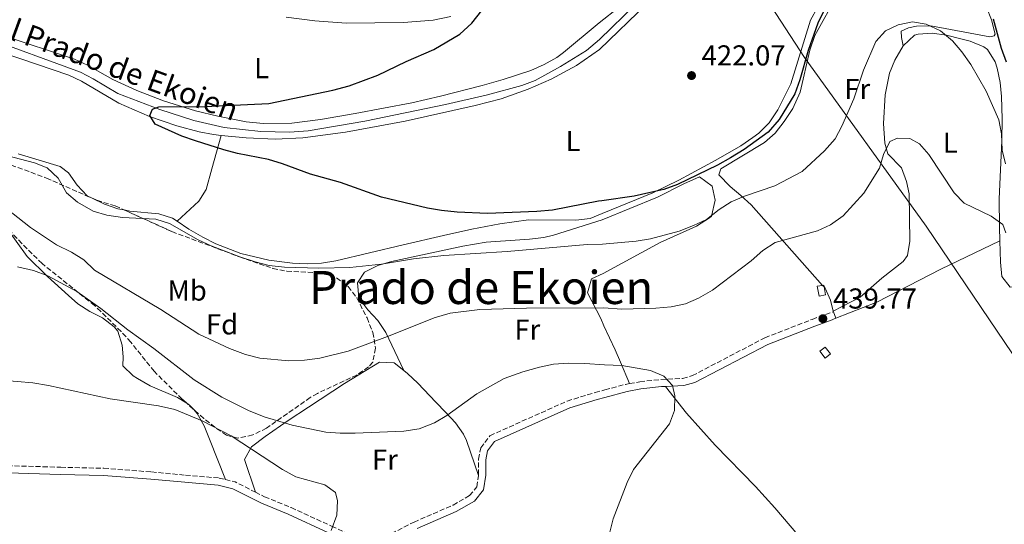
# Model space of a CAD drawing. Units: metres. Extents: x 580320 to 583778, y 4715017 to 4717370.
# Drawn here: x 581937 to 582279, y 4715389 to 4715564 of the extents above; entities that cross this region are included whole.
import ezdxf
from ezdxf.enums import TextEntityAlignment as Align

# ---------------------------------------------------------------- set-up
doc = ezdxf.new("R2010")
doc.units = ezdxf.units.M
doc.header["$MEASUREMENT"] = 0
doc.linetypes.add('DGN Style 3', pattern=[2.435890702152634, 1.739921930109024, -0.6959687720436097])
for name, color, linetype, lineweight in [('acequia lineal', 4, 'Continuous', 0), ('Acequia sin especificar', 4, 'Continuous', 0), ('Camino', 7, 'DGN Style 3', 0), ('Caseta-cabaña', 1, 'Continuous', 0), ('Cota de punto acotado terreno', 7, 'Continuous', 0), ('Curva de nivel directora', 30, 'Continuous', 30), ('Curva de nivel intermedia', 30, 'Continuous', 0), ('Etiqueta de uso rústico', 92, 'Continuous', 0), ('Etiqueta de zona arbolada', 92, 'Continuous', 0), ('Límite de municipio', 7, 'Continuous', 0), ('Línea de cambio de uso (parcela vista)', 92, 'Continuous', 0), ('Margen derecho', 7, 'Continuous', 0), ('Punto acotado terreno (símbolo)', 7, 'Continuous', 0), ('Texto de Área (paraje) menor', 7, 'Continuous', 0), ('Zona arbolada', 92, 'DGN Style 3', 0)]:
    doc.layers.add(name, color=color, linetype=linetype, lineweight=lineweight)
doc.styles.add('Style-Arial', font='arial.ttf')

# ---------------------------------------------------------------- blocks, each defined once
blk = doc.blocks.new('5PATER')
at = {"layer": 'Punto acotado terreno (símbolo)', "linetype": 'Continuous', "lineweight": 0}
h = blk.add_hatch(color=51, dxfattribs=at)
edge = h.paths.add_edge_path()
edge.add_ellipse((0, 0), major_axis=(-0.1095731443231308, -0.1110710700762829), ratio=0.9994222409660317, start_angle=0, end_angle=360)

msp = doc.modelspace()

# ---------------------------------------------------------------- linework, layer by layer
at = {"layer": 'Acequia sin especificar', "color": 4, "linetype": 'Continuous', "lineweight": 0}
msp.add_polyline3d([(581912.3099999996, 4715562.99, 427.179999999993), (581945.25, 4715550.91, 426.2400000000052), (581958.1600000003, 4715546.109999999, 426.2400000000052), (581962.5999999996, 4715543.869999999, 425.929999999993), (581971.1500000004, 4715538.699999999, 425.0800000000018), (581985.7100000001, 4715533.180000001, 425.1000000000058), (581997.5700000003, 4715529.390000001, 424.8099999999977), (582008.0899999999, 4715526.9, 424.5500000000029), (582020.8200000003, 4715525.600000001, 424.2700000000041), (582030.8099999996, 4715525.32, 423.7799999999989), (582037.2199999997, 4715525.83, 423.4799999999959), (582056.9299999997, 4715529.180000001, 423.0099999999948), (582084.8899999997, 4715534.949999999, 422.5800000000018), (582099.4900000002, 4715538.289999999, 422.4400000000023), (582111.4199999999, 4715541.529999999, 422.3000000000029), (582116.0899999999, 4715543.289999999, 422.2100000000065), (582124.8799999999, 4715548.119999999, 421.929999999993), (582133.8600000005, 4715553.720000001, 421.1900000000023), (582138.4000000004, 4715557.49, 420.8399999999965), (582150.9900000002, 4715569.779999999, 420.5299999999989)], dxfattribs=at)
at = {"layer": 'Camino', "color": 7, "linetype": 'DGN Style 3', "lineweight": 0, "elevation": 445.7200000000012, "flags": 128}
msp.add_lwpolyline([(582008.5300000003, 4715404.610000002), (582011.9600000012, 4715403.779999999), (582018.9299999983, 4715400.25)], dxfattribs=at)
at = {"layer": 'Camino', "color": 7, "linetype": 'DGN Style 3', "lineweight": 0}
for points in [[(582148.8099999981, 4715437.939999999, 440.7700000000041), (582152.4299999989, 4715438.619999999, 440.5700000000071), (582159.7499999992, 4715439.390000001, 440.1900000000024), (582167.2500000005, 4715439.770000001, 439.2799999999989), (582170.6400000012, 4715440.710000002, 439.2799999999989), (582195.8099999971, 4715453.87, 439.100000000006), (582212.2800000004, 4715460.28, 439.3500000000059), (582219.6099999995, 4715462.890000002, 439.7400000000052)], [(582096.3500000006, 4715406.01, 442.1699999999984), (582096.3999999975, 4715406.340000001, 442.1699999999984), (582096.4299999987, 4715411.730000001, 442.1699999999984), (582097.1499999984, 4715415.600000001, 442.1699999999984), (582100.3799999983, 4715419.859999999, 442.5599999999976), (582127.1900000015, 4715431.880000004, 442.529999999999), (582136.8599999987, 4715434.830000001, 442.2100000000063), (582140.2699999996, 4715435.750000002, 441.9900000000054), (582147.44, 4715437.680000001, 440.8399999999966), (582148.8099999981, 4715437.939999999, 440.7700000000041)], [(581922.3500000006, 4715408.240000002, 445.3200000000071), (581932.8899999994, 4715409.420000001, 445.3200000000071), (581951.3399999987, 4715408.9, 445.3200000000071), (581966.359999999, 4715408.540000003, 444.7499999999999), (581982.8199999989, 4715407.250000001, 444.570000000007), (581994.6200000007, 4715406.140000002, 444.9299999999931), (582006.370000001, 4715405.130000002, 445.7200000000012), (582008.5300000003, 4715404.610000002, 445.7200000000012)], [(582018.9299999983, 4715400.25, 445.7200000000012), (582022.1099999989, 4715398.640000001, 445.7200000000012), (582031.3400000002, 4715394.87, 445.350000000006), (582045.3999999973, 4715388.420000002, 444.9299999999931), (582055.5799999986, 4715383.730000002, 443.7400000000054), (582059.5399999992, 4715383.430000001, 443.3500000000058), (582063.9999999985, 4715384.760000001, 443.3600000000007), (582073.9999999986, 4715389.840000001, 442.5599999999976), (582087.5599999973, 4715395.750000001, 442.1699999999984), (582093.3199999996, 4715399.040000001, 442.1699999999984), (582095.8000000007, 4715402.050000002, 442.1699999999984), (582096.3500000006, 4715406.01, 442.1699999999984)]]:
    msp.add_polyline3d(points, dxfattribs=at)
at = {"layer": 'Caseta-cabaña', "color": 1, "linetype": 'Continuous', "lineweight": 0, "extrusion": (0.03059808207355965, 0.117496634996197, 0.9926017822561021), "elevation": 572304.2914358015, "flags": 128}
msp.add_lwpolyline([(624928.8709486616, -4675102.593635943), (624928.5208542589, -4675102.758359679), (624928.2581574506, -4675102.181826603)], dxfattribs=at)
at = {"layer": 'Caseta-cabaña', "color": 1, "linetype": 'Continuous', "lineweight": 0, "extrusion": (0.01578589779673312, 0.06767976870434686, 0.9975822043014185), "elevation": 328773.3036275781, "flags": 128}
msp.add_lwpolyline([(504100.5941235444, -4712984.427217142), (504102.0790649364, -4712982.556615884), (504104.4242410354, -4712984.427217141), (504102.9392996434, -4712986.297818398), (504100.5941235444, -4712984.427217142)], close=True, dxfattribs=at)
at = {"layer": 'Caseta-cabaña', "color": 1, "linetype": 'Continuous', "lineweight": 0, "extrusion": (0.01578589779673312, 0.06767976870434686, 0.9975822043014185), "elevation": 328773.3036275782, "flags": 128}
msp.add_lwpolyline([(504102.0790649364, -4712982.556615884), (504104.4242410354, -4712984.427217141), (504102.9392996434, -4712986.297818398), (504100.5941235444, -4712984.427217142), (504102.0790649364, -4712982.556615884)], dxfattribs=at)
at = {"layer": 'Caseta-cabaña', "color": 1, "linetype": 'Continuous', "lineweight": 0}
msp.add_polyline3d([(582216.8799999999, 4715468.75, 441.1300000000047), (582214.6399999997, 4715468.350000001, 441.2599999999948), (582214.0199999996, 4715471.75, 440.8699999999953), (582215.8799999999, 4715472.09, 440.7599999999948), (582216.2599999999, 4715472.16, 440.7400000000052), (582216.3700000001, 4715471.539999999, 440.8099999999977)], close=True, dxfattribs=at)
msp.add_polyline3d([(582216.3700000001, 4715471.539999999, 440.8099999999977), (582216.8799999999, 4715468.75, 441.1300000000047), (582214.6399999997, 4715468.350000001, 441.2599999999948), (582214.0199999996, 4715471.75, 440.8699999999953), (582215.8799999999, 4715472.09, 440.7599999999948)], dxfattribs=at)
at = {"layer": 'Curva de nivel directora', "color": 30, "linetype": 'Continuous', "lineweight": 30, "elevation": 425, "flags": 128}
for points in [[(582216.5699999997, 4715567.960000004), (582214.1699999992, 4715563.240000002), (582210.8200000008, 4715553.65), (582207.9599999997, 4715543.500000001), (582206.2099999996, 4715538.65), (582200.7699999993, 4715529.77), (582196.9499999993, 4715525.350000001), (582188.6700000003, 4715519.289999999), (582183.869999999, 4715516.350000001), (582179.4099999998, 4715513.810000001), (582165.44, 4715507.140000001), (582160.7500000005, 4715505.400000002), (582155.4899999988, 4715504.199999999), (582150.4199999995, 4715503.110000002), (582139.2599999993, 4715501.480000001), (582137.9999999986, 4715501.300000001), (582122.0300000005, 4715498.230000001), (582116.6900000006, 4715497.800000003), (582099.5499999991, 4715497.04), (582088.9499999997, 4715497.480000001), (582083.5799999987, 4715498.07), (582078.6399999988, 4715498.890000001), (582062.749999999, 4715502.730000001), (582048.5299999987, 4715507.840000001), (582038.0300000003, 4715510.690000001), (582028.3099999994, 4715514.340000001), (582023.5199999993, 4715515.789999999), (582012.7699999983, 4715517.920000001), (582007.9299999991, 4715519.170000001), (581998.0799999984, 4715522.330000001), (581993.3299999987, 4715523.940000001), (581984.0799999996, 4715528.130000002), (581982.2600000001, 4715531.090000001), (581983.219999999, 4715533.310000001), (581985.4499999997, 4715534.140000002), (582001.4299999991, 4715534.27), (582023.5599999996, 4715535.310000001), (582045.7999999997, 4715539.859999999), (582051.5199999994, 4715541.42), (582061.4900000006, 4715545.070000002), (582071.2499999994, 4715549.890000001), (582080.9000000008, 4715554.070000002), (582089.8799999997, 4715559.400000001), (582094.0199999993, 4715563.130000004), (582100.5999999995, 4715571.53)], [(582279.7400000005, 4715549.660000001), (582277.959999999, 4715554.33), (582275.2199999986, 4715564.560000001)]]:
    msp.add_lwpolyline(points, dxfattribs=at)
at = {"layer": 'Curva de nivel intermedia', "color": 30, "linetype": 'Continuous', "lineweight": 0, "flags": 128}
for points, elevation in [([(582234.3500000006, 4715556.869999999), (582237.7400000013, 4715560.550000001), (582242.1400000001, 4715562.560000001), (582247.0300000008, 4715563.630000001), (582251.880000001, 4715562.789999999), (582256.8000000007, 4715560.56), (582261.0200000008, 4715557.029999998), (582264.2500000006, 4715553.21), (582267.3700000008, 4715548.869999999), (582272.7000000018, 4715539.56), (582277.0800000007, 4715529.609999999), (582277.9700000001, 4715524.689999999), (582278.2300000016, 4715519.109999998), (582279.3899999994, 4715514.26)], 430), ([(581932.5499999997, 4715517.15), (581942.2700000005, 4715514.689999999), (581946.6000000001, 4715512.970000001), (581950.5000000005, 4715509.350000001), (581953.3800000015, 4715504.269999999), (581957.120000001, 4715500.960000001), (581962.5900000005, 4715497.92), (581967.3600000005, 4715496.460000001), (581972.7600000006, 4715495.690000001), (581984.3800000013, 4715495.09), (581989.1500000012, 4715493.59), (581999.0700000009, 4715487.890000001), (582003.6100000006, 4715485.789999999), (582013.5400000014, 4715482.029999998), (582018.820000001, 4715480.210000002), (582023.6800000003, 4715479.020000001), (582029.0800000004, 4715478.460000001), (582041.0099999997, 4715478.07), (582051.7200000006, 4715478.339999998), (582062.7300000011, 4715479.449999999), (582073.8700000013, 4715481.28), (582084.3400000008, 4715482.409999998), (582106.3600000018, 4715483.88), (582134.1000000006, 4715486.279999998), (582139.4900000016, 4715486.439999999), (582151.1200000013, 4715487.469999999), (582156.0600000012, 4715488.220000001), (582166.0200000011, 4715490.960000001), (582171.0700000003, 4715492.84), (582175.5899999999, 4715494.970000001), (582179.9300000007, 4715498.41), (582184.1600000019, 4715501.109999998), (582188.7300000004, 4715503.130000001), (582199.2500000015, 4715506.679999998), (582208.78, 4715511.59), (582216.4800000002, 4715518.789999999), (582220.2100000008, 4715523), (582222.6000000002, 4715527.390000001), (582226.7100000007, 4715536.939999999), (582230.1100000005, 4715546.869999999), (582234.3500000006, 4715556.869999999)], 430), ([(582096.8900000014, 4715463.66), (582113.0899999997, 4715464.21), (582139.8400000003, 4715464.239999999), (582146.1900000006, 4715463.820000002), (582157.9400000009, 4715464.109999999), (582163.3099999998, 4715464.61), (582168.2300000016, 4715465.689999999), (582172.8099999994, 4715467.67), (582177.6399999995, 4715470.449999998), (582191.0500000007, 4715480.569999999), (582195.1299999999, 4715484.230000001), (582199.3400000009, 4715486.92), (582214.110000001, 4715490.989999999), (582218.6300000005, 4715493.16), (582222.9800000002, 4715496.289999999), (582230.1300000005, 4715504.11), (582235.6500000014, 4715512.76), (582236.9700000002, 4715517.600000001), (582239.2600000012, 4715522.039999999), (582241.8400000007, 4715523.25), (582246.100000001, 4715523.130000002), (582249.5200000008, 4715521.27), (582252.7999999997, 4715517.499999999), (582261.5000000013, 4715504.269999999), (582264.9700000003, 4715500.67), (582274.4500000019, 4715496.130000001), (582278.490000001, 4715493.180000001), (582279.49, 4715490.34)], 435.0000000000001), ([(581928.0700000004, 4715502.109999999), (581940.8300000011, 4715492.199999999), (581949.9000000014, 4715486.119999999), (581955.1200000006, 4715483.58), (581959.400000001, 4715480.989999999), (581963.0900000012, 4715477.38), (581986.050000001, 4715463.67), (581999.2699999998, 4715455.17), (582009.9299999995, 4715450.15), (582015.4500000003, 4715448.060000001), (582020.5100000007, 4715446.769999999), (582030.5500000012, 4715445.91), (582035.9600000003, 4715446.099999998), (582041.3400000005, 4715446.78), (582051.1500000006, 4715449.21), (582065.7300000007, 4715454.619999998), (582080.9800000014, 4715460.810000001), (582086.5500000014, 4715462.41), (582096.8900000014, 4715463.66)], 435.0000000000001), ([(581936.3099999992, 4715478.52), (581941.9400000019, 4715477.220000001), (581946.9100000008, 4715475.390000001), (581956.9300000012, 4715469.939999999), (581965.3200000019, 4715464.039999999), (581974.6400000004, 4715456.619999999), (581983.7100000008, 4715450.119999999), (581997.6300000014, 4715439.25), (582007.2300000016, 4715433.269999999), (582016.4800000007, 4715428.55), (582022.0100000006, 4715426.42), (582031.6900000012, 4715423.489999999), (582043.360000001, 4715421.130000001), (582048.3400000011, 4715420.680000001), (582053.54, 4715420.730000001), (582070.4500000014, 4715421.41), (582075.750000001, 4715422.230000001), (582081.1500000012, 4715424.320000002), (582085.4299999994, 4715426.92), (582095.8099999996, 4715434.399999999), (582105.3600000005, 4715439.720000002), (582111.7300000007, 4715442.039999999), (582117.5600000002, 4715443.710000001), (582122.4599999996, 4715444.699999999), (582127.7400000015, 4715445.029999999), (582133.3600000006, 4715444.9), (582140.1399999999, 4715444.449999998), (582146.1100000001, 4715444.220000001), (582156.1100000002, 4715442.5), (582160.7700000006, 4715440.499999999)], 440), ([(581930.7700000005, 4715439.100000001), (581941.6600000003, 4715438.199999999), (581947.0600000005, 4715437.329999999), (581968.5200000005, 4715432.66), (581985.3300000012, 4715430.249999999), (581990.9300000004, 4715428.95), (582000.4500000001, 4715424.96), (582010.5700000009, 4715419.75), (582028.2900000014, 4715408.100000001), (582033.0200000011, 4715405.560000001), (582043.0800000017, 4715402.749999999), (582046.7699999998, 4715400.08), (582047.4900000016, 4715397.219999999), (582047.1900000023, 4715392.230000001), (582045.2200000007, 4715386.970000001)], 445), ([(582160.7700000006, 4715440.499999999), (582163.7099999998, 4715437.260000001), (582164.5200000012, 4715433.720000001), (582164.4299999997, 4715428.65), (582162.6700000005, 4715424.01), (582150.2200000006, 4715408.050000001), (582147.9699999997, 4715403.569999999), (582143.1999999998, 4715390.930000001), (582141.0899999999, 4715382.609999998)], 440)]:
    msp.add_lwpolyline(points, dxfattribs=dict(at, elevation=elevation))
at = {"layer": 'Límite de municipio', "color": 7, "linetype": 'Continuous', "lineweight": 0}
msp.add_polyline3d([(582361.7800000012, 4715378.65, 434.99), (582354.7699999996, 4715392.930000001, 433.8), (582373.9800000004, 4715441.130000001, 436.25), (582285.6600000003, 4715446.290000001, 436.19), (582281.8399999999, 4715448.279999999, 436.42), (582251.7699999996, 4715492.619999999, 436.44), (582209.5300000012, 4715551.26, 424.81), (582176.6799999997, 4715601.83, 420.48), (582167.3900000006, 4715614.560000001, 421.4), (582156.6900000013, 4715627.65, 421.84), (582152.5199999996, 4715634.850000001, 422.2), (582150.8399999999, 4715637.75, 423.57), (582141.8000000007, 4715648.82, 426.86), (582128.8099999987, 4715665.83, 428.63), (582118.629999999, 4715681.720000001, 432.12), (582104.2399999984, 4715701.76, 436.76), (582093.6799999997, 4715714.600000001, 440.19), (582081.3299999982, 4715731.100000001, 440.58), (582071.9100000003, 4715741.42, 438.24), (582041.3599999994, 4715773.730000001, 432.88), (581933.2800000012, 4715892.199999999, 434.86)], dxfattribs=at)
at = {"layer": 'Línea de cambio de uso (parcela vista)', "color": 92, "linetype": 'Continuous', "lineweight": 0, "flags": 128}
for points, elevation in [([(581973.3179000001, 4715498.305600001), (581971.2100000001, 4715498.720000001), (581966.4800000004, 4715500.34), (581961.9961000001, 4715502.4805)], 428.1000000000058), ([(581991.7100000001, 4715494.390000001), (581990.1100000005, 4715495.460000001), (581985.4000000004, 4715496.970000001), (581975.3300000001, 4715497.91), (581973.3179000001, 4715498.305600001)], 428.1000000000059)]:
    msp.add_lwpolyline(points, dxfattribs=dict(at, elevation=elevation))
at = {"layer": 'Línea de cambio de uso (parcela vista)', "color": 92, "linetype": 'Continuous', "lineweight": 0, "extrusion": (-0.1327347970450158, 0.1489880376481839, 0.979889809259777), "elevation": 625698.1025101958, "flags": 128}
msp.add_lwpolyline([(-3571477.741983093, -3070455.432229896), (-3571477.741983093, -3070456.183961231)], dxfattribs=at)
at = {"layer": 'Línea de cambio de uso (parcela vista)', "color": 92, "linetype": 'Continuous', "lineweight": 0, "extrusion": (-0.01368821699676837, 0.03650191164327296, 0.9992398326537208), "elevation": 164593.1272368933, "flags": 128}
msp.add_lwpolyline([(-2200858.780417403, -4207576.483631626), (-2200858.780417403, -4207576.740146732)], dxfattribs=at)
at = {"layer": 'Línea de cambio de uso (parcela vista)', "color": 92, "linetype": 'Continuous', "lineweight": 0, "extrusion": (-0.005983545303985834, 0.01536683226129429, 0.9998640195805871), "elevation": 69417.53007469168, "flags": 128}
msp.add_lwpolyline([(582212.6957953383, 4714950.628449065), (582211.8155717256, 4714952.888715951)], dxfattribs=at)
at = {"layer": 'Línea de cambio de uso (parcela vista)', "color": 92, "linetype": 'Continuous', "lineweight": 0, "extrusion": (0.04672189028527639, 0.01879032544276549, 0.9987311893787666), "elevation": 116246.5638859664, "flags": 128}
msp.add_lwpolyline([(4157664.864271366, -2296704.233628262), (4157664.864271366, -2296706.219377491)], dxfattribs=at)
at = {"layer": 'Línea de cambio de uso (parcela vista)', "color": 92, "linetype": 'Continuous', "lineweight": 0, "extrusion": (-0.005592239337057795, 0.06369999960626645, 0.9979534242184646), "elevation": 297560.1128418944, "flags": 128}
msp.add_lwpolyline([(-992148.0391417157, -4636928.859823822), (-992148.9629361855, -4636928.159221749), (-992150.1469341875, -4636926.601633208)], dxfattribs=at)
at = {"layer": 'Línea de cambio de uso (parcela vista)', "color": 92, "linetype": 'Continuous', "lineweight": 0}
for points in [[(582007.0800000001, 4715524.189999999, 425.3300000000018), (582015.7599999999, 4715523.359999999, 425.2899999999936), (582025.7699999996, 4715522.91, 425.1399999999995), (582035.3600000005, 4715523.300000001, 424.9499999999971), (582050.2100000001, 4715525.310000001, 424.5599999999977), (582070.8899999997, 4715529.16, 424.0399999999936), (582095.2800000003, 4715534.560000001, 423.4700000000012), (582104.2699999996, 4715536.9, 423.2700000000041), (582113.6900000004, 4715540.199999999, 423.1199999999953), (582121.5700000003, 4715543.67, 422.9700000000012), (582130.4100000003, 4715548.480000001, 422.4100000000035), (582138.4500000002, 4715554.08, 421.5800000000018), (582154.9500000002, 4715570.050000001, 420.8000000000029), (582167.7300000004, 4715585.460000001, 420.8000000000029), (582203.6200000001, 4715619.869999999, 420.6399999999995), (582213.6900000004, 4715630.930000001, 420.4499999999971), (582220.6699999999, 4715638.130000001, 420.1499999999942), (582224.7300000004, 4715640.930000001, 419.6999999999971), (582232.6600000003, 4715644.359999999, 419.0299999999988), (582237.2000000002, 4715645.039999999, 418.7200000000012), (582242.1100000005, 4715644.600000001, 418.25), (582253.7999999998, 4715642.300000001, 417.0299999999988), (582278, 4715636.100000001, 415.8800000000047), (582294.2300000004, 4715631.800000001, 415.7200000000012)], [(582215.8799999999, 4715472.09, 438.2899999999936), (582191.0999999996, 4715500.01, 430.2400000000052), (582187.5300000003, 4715503.32, 428.9900000000052), (582183.7199999997, 4715506.449999999, 428.0800000000018), (582179.8200000003, 4715510.539999999, 428.0299999999989), (582180.5099999999, 4715512.600000001, 428.0299999999989), (582195.6900000004, 4715521.75, 428.5500000000029), (582199.4299999997, 4715525.02, 428.3899999999995), (582202.5499999998, 4715529, 428.0599999999977), (582205.5300000003, 4715533.59, 427.679999999993), (582208.0499999998, 4715539.180000001, 427.25), (582211.4400000004, 4715553.75, 426.1199999999953), (582213.2199999997, 4715558.91, 425.9499999999971), (582221.1399999997, 4715573.359999999, 424.8600000000006)], [(582145.3600000005, 4715568.890000001, 421.6499999999942), (582138.3099999996, 4715563.26, 422.6699999999983), (582125.8499999996, 4715552.980000001, 422.6699999999983), (582123.5599999996, 4715551.27, 422.6699999999983), (582119.2400000002, 4715548.77, 422.6699999999983), (582114.6200000001, 4715546.76, 422.6699999999983), (582104.9900000002, 4715543.630000001, 422.6699999999983), (582097.6500000004, 4715541.539999999, 422.8399999999965), (582083.1500000004, 4715537.789999999, 423.7299999999959), (582073.2100000001, 4715535.550000001, 424.2599999999948), (582053.5999999996, 4715531.75, 424.8300000000018), (582041.5899999999, 4715529.730000001, 425.070000000007), (582031.6100000005, 4715528.49, 425.0299999999989), (582021.6399999997, 4715528.289999999, 425.0399999999936), (582015.7199999997, 4715528.930000001, 425.3000000000029), (582005.8899999997, 4715530.9, 425.8300000000018), (581998.0999999996, 4715532.76, 425.7899999999936), (581987.04, 4715536.199999999, 426.0500000000029), (581977.7400000002, 4715539.82, 426.4199999999983), (581969.3799999999, 4715543.66, 426.7899999999936), (581960.6900000004, 4715548.640000001, 427.2100000000065), (581956.1600000003, 4715550.710000001, 427.3999999999942), (581930.9699999997, 4715559.039999999, 428.1900000000023)], [(581991.7100000001, 4715494.390000001, 428.1000000000058), (581995.7699999996, 4715491.65, 428.1000000000058), (582000.7100000001, 4715488.83, 428.1000000000058), (582005.2100000001, 4715486.550000001, 428.1000000000058), (582013.8799999999, 4715483.210000001, 428.1000000000058), (582023.5800000001, 4715480.850000001, 428.1000000000058), (582031.8200000003, 4715479.800000001, 428.0599999999977), (582036.8499999996, 4715479.600000001, 427.8800000000047), (582041.8700000001, 4715479.850000001, 427.6100000000006), (582046.8099999996, 4715480.66, 427.3099999999977), (582070.1799999997, 4715486.210000001, 425.7299999999959), (582084.25, 4715489.430000001, 425.0899999999965), (582094.0199999996, 4715491.600000001, 424.9600000000065), (582103.8399999999, 4715493.460000001, 425.4600000000065), (582113.75, 4715494.82, 425.7299999999959), (582130.2199999997, 4715494.730000001, 424.9400000000023), (582135.2000000002, 4715495.34, 424.9499999999971), (582139.3300000001, 4715497.01, 424.7899999999936), (582156.9500000002, 4715504.25, 424.9700000000012), (582165.9000000004, 4715508.680000001, 425.0599999999977), (582178.8200000003, 4715515.619999999, 425.0500000000029), (582187.4600000001, 4715520.59, 424.8500000000058), (582191.5999999996, 4715523.41, 424.7299999999959), (582193.7400000002, 4715525.01, 424.6600000000035), (582197.29, 4715528.550000001, 424.5399999999936), (582200.3200000003, 4715533.109999999, 424.3999999999942), (582204.79, 4715542.08, 424.2299999999959), (582211.7100000001, 4715564.220000001, 422.9700000000012), (582214.04, 4715568.59, 422.6000000000058)], [(582272.75, 4715568.74, 425.3699999999953), (582274.4900000002, 4715564.289999999, 425.6900000000023), (582275.7999999998, 4715559.32, 426.0299999999989), (582275.4400000004, 4715558.730000001, 426.0800000000018), (582273.9299999997, 4715558.430000001, 426.6000000000058), (582253.4800000004, 4715562.310000001, 429.070000000007), (582248.5199999996, 4715562.140000001, 429.179999999993), (582245.6399999997, 4715561.529999999, 429.1999999999971), (582243.1299999999, 4715560.430000001, 429.4600000000065), (582243.2100000001, 4715558.15, 431.0200000000041), (582243.79, 4715555.33, 431.5399999999936)], [(582029.6399999997, 4715565.26, 428.4400000000023), (582039.5499999998, 4715563.939999999, 427.6699999999983), (582050.4000000004, 4715563.17, 427.2100000000065), (582070.4000000004, 4715563.359999999, 426.6199999999953), (582080.6100000005, 4715564.189999999, 426.0800000000018), (582086.7999999998, 4715565.529999999, 425.7899999999936)], [(582277.4400000004, 4715487.57, 436.179999999993), (582277.29, 4715492.26, 435.8500000000058), (582277.1600000003, 4715502.199999999, 434.6000000000058), (582278.0800000001, 4715522.34, 431.4100000000035), (582278.2100000001, 4715529.949999999, 430.3899999999995), (582278, 4715537.680000001, 429.6100000000006), (582277.54, 4715542.619999999, 429.2899999999936), (582276.4900000002, 4715547.52, 429.1199999999953), (582275.8099999996, 4715549.800000001, 429.0899999999965), (582273.1299999999, 4715553.99, 429.0800000000018), (582271.8300000001, 4715554.99, 429.0899999999965), (582267.1600000003, 4715556.970000001, 429.1399999999995), (582263.8600000005, 4715557.77, 429.2200000000012), (582258.9400000004, 4715558.960000001, 429.7100000000065), (582253.9400000004, 4715559.720000001, 430.5800000000018), (582249.0099999999, 4715559.350000001, 431.320000000007), (582247.8200000003, 4715559, 431.4199999999983), (582243.79, 4715555.33, 431.5399999999936)], [(581925.7699999996, 4715554.779999999, 426.9199999999983), (581954.0999999996, 4715545.17, 426.9199999999983), (581958.5999999996, 4715543.060000001, 426.7200000000012), (581971.4900000002, 4715535.369999999, 425.7799999999989), (581982.2000000002, 4715530.77, 425.5399999999936), (581991.6299999999, 4715527.470000001, 425.3999999999942), (581999.4199999999, 4715525.380000001, 425.3399999999965), (582004.3499999996, 4715524.449999999, 425.3399999999965), (582007.0800000001, 4715524.189999999, 425.3300000000018)], [(582243.79, 4715555.33, 431.5399999999936), (582240.9100000003, 4715550.34, 432.0599999999977), (582239.1299999999, 4715545.77, 432.6100000000006), (582237.5899999999, 4715538.230000001, 433.2100000000065), (582236.9800000004, 4715528.279999999, 433.8800000000047), (582237.4800000004, 4715521.460000001, 434.5500000000029), (582238.5499999998, 4715517.800000001, 434.929999999993), (582243.29, 4715512.890000001, 435.0599999999977), (582245.0499999998, 4715508.199999999, 435.6199999999953), (582245.8799999999, 4715503.83, 436.1000000000058), (582246.0999999996, 4715487.449999999, 437.1699999999983), (582245.3099999996, 4715482.470000001, 437.5899999999965), (582243.8899999997, 4715480.4, 437.7899999999936), (582236.4699999997, 4715474.560000001, 438.4400000000023), (582228.8700000001, 4715468, 438.8000000000029), (582219.5199999996, 4715463.130000001, 439.5899999999965)], [(581991.7100000001, 4715494.390000001, 428.1000000000058), (581999.3099999996, 4715501.289999999, 426.5200000000041), (582001.8899999997, 4715505.4, 425.6399999999995), (582003.79, 4715512.619999999, 424.9400000000023), (582007.0800000001, 4715524.189999999, 425.3300000000018)], [(581961.9961000001, 4715502.4805, 428.1000000000058), (581960.5099999999, 4715503.189999999, 428.1000000000058), (581957.0099999999, 4715506.850000001, 428.1000000000058), (581954.0899999999, 4715511.15, 428.1000000000058), (581951.0999999996, 4715513.33, 428.1000000000058), (581936.6100000005, 4715517.82, 428.8899999999995)], [(582070.4800000004, 4715442.49, 437.1000000000058), (582064.2400000002, 4715455.76, 433.9499999999971), (582061.4500000002, 4715459.869999999, 433.0200000000041), (582058.0099999999, 4715463.619999999, 432.2899999999936), (582054.8399999999, 4715467.800000001, 431.5800000000018), (582054.3899999997, 4715472.980000001, 431), (582056.7800000003, 4715476.619999999, 430.7899999999936), (582061.4100000003, 4715478.949999999, 430.7899999999936), (582066.1299999999, 4715480.42, 430.7899999999936), (582090.9000000004, 4715485.67, 430.7899999999936), (582099.0999999996, 4715487.119999999, 430.7899999999936), (582114.1200000001, 4715488.130000001, 430.7899999999936), (582119.0700000003, 4715488.730000001, 430.7899999999936), (582122.4500000002, 4715489.529999999, 430.7899999999936), (582139.3700000001, 4715494.880000001, 430.8899999999995), (582158.5999999996, 4715502.680000001, 430.2700000000041), (582167.6299999999, 4715507.359999999, 430.0899999999965), (582173.1500000004, 4715509.84, 430.0599999999977), (582177.4900000002, 4715506.57, 430.1699999999983), (582178.5300000003, 4715501.65, 430.4499999999971), (582177.25, 4715496.180000001, 430.7400000000052), (582176.5599999996, 4715495.49, 430.7899999999936), (582172.1299999999, 4715492.67, 431.1399999999995), (582159.4600000001, 4715486.949999999, 431.929999999993), (582139.6500000004, 4715476.15, 431.5800000000018), (582135.6200000001, 4715474.32, 431.5800000000018), (582134.25, 4715469.52, 432.320000000007), (582138.8099999996, 4715460.58, 434.3899999999995), (582139.9299999997, 4715458.07, 435.1100000000006), (582143.8499999996, 4715449.710000001, 439.25), (582145.7199999997, 4715445.430000001, 440.3099999999977), (582148.8099999996, 4715437.939999999, 440.7700000000041)], [(581932.0872, 4715492.8157, 435.9603999999963), (581939.7100000001, 4715482.140000001, 437.4400000000023), (581946.7000000002, 4715475.17, 439.3099999999977), (581954.0199999996, 4715468.529999999, 441.1199999999953), (581957.29, 4715465.65, 441.3800000000047), (581961.4100000003, 4715463.01, 441.3800000000047), (581965.8799999999, 4715460.76, 441.3800000000047), (581969.9199999999, 4715457.67, 441.3800000000047), (581971.1200000001, 4715456.119999999, 441.3800000000047), (581972.6699999999, 4715451.25, 441.3800000000047), (581972.9600000001, 4715447.27, 441.3800000000047), (581972.9500000002, 4715444.119999999, 442.1699999999983), (581976.54, 4715440.65, 442.1499999999942), (581977.9699999997, 4715439.680000001, 442.1699999999983), (581982.4100000003, 4715437.15, 442.2799999999989), (581991.9199999999, 4715433.100000001, 442.570000000007), (581995.0986000003, 4715431.105699999, 442.715200000006)], [(582220.4900000002, 4715460.630000001, 439.6399999999995), (582234.6399999997, 4715466.289999999, 438.8999999999942), (582256.8700000001, 4715477.720000001, 437.9400000000023), (582277.4400000004, 4715487.57, 436.179999999993)], [(582287.7199999997, 4715471.550000001, 436.7100000000065), (582281.0099999999, 4715471.51, 436.75), (582278.0899999999, 4715475.220000001, 436.75), (582277.6699999999, 4715480.199999999, 436.6900000000023), (582277.4400000004, 4715487.57, 436.179999999993)], [(582219.5199999996, 4715463.130000001, 439.5899999999965), (582218.6299999999, 4715466.91, 439.1999999999971), (582216.7100000001, 4715471.16, 438.5500000000029), (582216.3700000001, 4715471.539999999, 438.4400000000023)], [(582018.9299999997, 4715400.25, 445.7200000000012), (582015.2000000002, 4715411.619999999, 444.1399999999995), (582017.5499999998, 4715415.99, 443.4799999999959), (582022.3499999996, 4715419.600000001, 442.4900000000052), (582030.3600000005, 4715425.140000001, 440.1900000000023), (582037.3799999999, 4715429.800000001, 438.6199999999953), (582049.9100000003, 4715437.970000001, 437.4199999999983), (582062.0599999996, 4715445.439999999, 437.0399999999936), (582067.0999999996, 4715445.199999999, 437.0399999999936), (582070.4800000004, 4715442.49, 437.1000000000058)], [(582070.4800000004, 4715442.49, 437.1000000000058), (582071.7000000002, 4715441.51, 437.1300000000047), (582075.3300000001, 4715438.100000001, 437.3000000000029), (582081.54, 4715431.460000001, 437.8300000000018), (582085.0199999996, 4715427.890000001, 438.7700000000041), (582088.4400000004, 4715424.34, 440.2799999999989), (582091.2199999997, 4715420.4, 441.5200000000041), (582092.2000000002, 4715418.16, 441.7700000000041), (582096.3499999996, 4715406.01, 442.1699999999983)], [(582222.5, 4715367.5, 434.8399999999965), (582199.3200000003, 4715394.779999999, 436.1600000000035), (582192.5999999996, 4715402.189999999, 436.4199999999983), (582178.5800000001, 4715416.550000001, 436.9199999999983), (582168.5800000001, 4715427.630000001, 438.179999999993), (582161.2999999998, 4715436.960000001, 440.0299999999989)], [(581997.3953999998, 4715429.045100001, 442.8595999999961), (581998.7199999997, 4715427.59, 442.9600000000065), (582001.0999999996, 4715423.24, 443.6399999999995), (582003, 4715418.65, 444.429999999993), (582008.5300000003, 4715404.609999999, 444.5599999999977)]]:
    msp.add_polyline3d(points, dxfattribs=at)
at = {"layer": 'Margen derecho', "color": 7, "linetype": 'Continuous', "lineweight": 0}
for points in [[(582161.3000000004, 4715436.960000001, 440.029999999999), (582167.6499999983, 4715437.28, 439.2799999999989), (582171.5599999976, 4715438.369999999, 439.2799999999989), (582196.8399999997, 4715451.59, 439.100000000006), (582213.1499999977, 4715457.940000001, 439.3500000000059), (582218.6499999984, 4715459.890000002, 439.7400000000052)], [(582075.0699999994, 4715387.580000001, 442.5599999999976), (582088.6900000006, 4715393.510000001, 442.1699999999984), (582094.949999999, 4715397.100000001, 442.1699999999984), (582098.1799999989, 4715401.000000001, 442.1699999999984), (582098.8999999987, 4715406.16, 442.1699999999984), (582098.9299999998, 4715411.5, 442.1699999999984), (582099.4999999999, 4715414.560000002, 442.1699999999984), (582101.9899999977, 4715417.840000001, 442.5599999999976), (582128.07, 4715429.530000002, 442.529999999999), (582137.5499999993, 4715432.420000001, 442.2100000000063), (582140.3099999975, 4715433.17, 442.0299999999989), (582147.9899999977, 4715435.240000002, 440.8399999999966), (582152.7999999999, 4715436.140000001, 440.5700000000071), (582159.9400000013, 4715436.890000002, 440.1900000000024), (582161.3000000004, 4715436.960000001, 440.029999999999)], [(581932.999999999, 4715406.92, 445.3200000000071), (581951.2800000005, 4715406.400000001, 445.3200000000071), (581966.2299999994, 4715406.040000002, 444.7499999999999), (581982.6000000021, 4715404.760000001, 444.570000000007), (581994.3900000005, 4715403.650000002, 444.9299999999931), (582005.9699999987, 4715402.65, 445.7200000000012), (582011.0899999995, 4715401.420000002, 445.7200000000012), (582021.0699999996, 4715396.37, 445.7200000000012), (582030.339999999, 4715392.57, 445.350000000006), (582044.3599999979, 4715386.15, 444.9299999999931)]]:
    msp.add_polyline3d(points, dxfattribs=at)
at = {"layer": 'Zona arbolada', "color": 92, "linetype": 'DGN Style 3', "lineweight": 0, "extrusion": (-0.09681870281066925, 0.08686199014756767, 0.9915044797950554), "elevation": 353685.1094910559, "flags": 128}
msp.add_lwpolyline([(-3898556.621678218, -2692611.25249389), (-3898556.621678218, -2692614.364603405)], dxfattribs=at)
at = {"layer": 'Zona arbolada', "color": 92, "linetype": 'DGN Style 3', "lineweight": 0}
for points in [[(581902.3331000004, 4715517.1229, 438.2550000000047), (581901.4699999997, 4715517.619999999, 438.1399999999995), (581896.5199999996, 4715519.65, 437.6199999999953), (581890.6500000004, 4715521.01, 437.6000000000058), (581878.2699999996, 4715523.59, 438.3899999999995), (581877.6200000001, 4715524.789999999, 438.4100000000035), (581881.3700000001, 4715526.289999999, 437.6300000000047), (581886.6799999997, 4715527.76, 436.5099999999948), (581890.25, 4715528.51, 436.0500000000029), (581894.04, 4715527.859999999, 436.0500000000029), (581898.8799999999, 4715526.83, 435.3099999999977), (581913.5599999996, 4715521.449999999, 435.2599999999948), (581946.3899999997, 4715509.380000001, 433.7599999999948), (581961.9961000001, 4715502.4805, 433.6888000000035)], [(581913.5599999996, 4715521.449999999, 435.2599999999948), (581946.3899999997, 4715509.380000001, 433.7599999999948), (581963.9199999999, 4715501.630000001, 433.679999999993), (581970.2199999997, 4715499.710000001, 433.679999999993), (581989.9400000004, 4715490.77, 433.679999999993), (582013.3799999999, 4715482.01, 433.679999999993), (582024.9800000004, 4715477.980000001, 433.679999999993), (582029.8099999996, 4715476.980000001, 433.7100000000065), (582039.8399999999, 4715476.560000001, 434.0200000000041), (582044.7999999998, 4715475.609999999, 434.3000000000029), (582047.04, 4715474.710000001, 434.4700000000012), (582051.1399999997, 4715471.689999999, 434.9700000000012), (582054.1500000004, 4715467.699999999, 435.6399999999995), (582057.7000000002, 4715460.77, 436.8300000000018), (582059.6900000004, 4715455.730000001, 437.7100000000065), (582060.6799999997, 4715450.26, 438.679999999993), (582059.6699999999, 4715445.449999999, 439.6100000000006), (582058.2400000002, 4715443.74, 439.9900000000052), (582054.1100000005, 4715440.939999999, 440.5200000000041), (582040.4500000002, 4715434.539999999, 441.2299999999959), (582038, 4715433.119999999, 441.570000000007), (582022.7999999998, 4715422.480000001, 445.5099999999948), (582017.9900000002, 4715420.100000001, 446.3000000000029), (582012.79, 4715419.02, 446.8899999999995), (582008.9100000003, 4715420.02, 447.0800000000018), (582004.8899999997, 4715422.76, 446.8399999999965), (582000.9900000002, 4715425.82, 446.2100000000065), (581993.5, 4715432.539999999, 444.8899999999995), (581983.79, 4715442.230000001, 444.7200000000012), (581975.6500000004, 4715452.369999999, 444.7200000000012), (581972.29, 4715456.029999999, 444.3099999999977), (581965.2800000003, 4715463.029999999, 442.6000000000058), (581963.0999999996, 4715465.050000001, 442.3500000000058), (581944.8799999999, 4715479.65, 442.3500000000058), (581937.8099999996, 4715486.630000001, 441.9700000000012), (581924.2100000001, 4715501.33, 440.929999999993)], [(581961.9961000001, 4715502.4805, 433.6888000000035), (581963.9199999999, 4715501.630000001, 433.679999999993), (581970.2199999997, 4715499.710000001, 433.679999999993), (581973.3179000001, 4715498.305600001, 433.679999999993)], [(581973.3179000001, 4715498.305600001, 433.679999999993), (581989.9400000004, 4715490.77, 433.679999999993), (582013.3799999999, 4715482.01, 433.679999999993), (582024.9800000004, 4715477.980000001, 433.679999999993), (582029.8099999996, 4715476.980000001, 433.7100000000065), (582039.8399999999, 4715476.560000001, 434.0200000000041), (582044.7999999998, 4715475.609999999, 434.3000000000029), (582047.04, 4715474.710000001, 434.4700000000012), (582051.1399999997, 4715471.689999999, 434.9700000000012), (582054.1500000004, 4715467.699999999, 435.6399999999995), (582057.7000000002, 4715460.77, 436.8300000000018), (582059.6900000004, 4715455.730000001, 437.7100000000065), (582060.6799999997, 4715450.26, 438.679999999993), (582059.6699999999, 4715445.449999999, 439.6100000000006), (582058.2400000002, 4715443.74, 439.9900000000052), (582054.1100000005, 4715440.939999999, 440.5200000000041), (582040.4500000002, 4715434.539999999, 441.2299999999959), (582038, 4715433.119999999, 441.570000000007), (582022.7999999998, 4715422.480000001, 445.5099999999948), (582017.9900000002, 4715420.100000001, 446.3000000000029), (582012.79, 4715419.02, 446.8899999999995), (582008.9100000003, 4715420.02, 447.0800000000018), (582004.8899999997, 4715422.76, 446.8399999999965), (582000.9900000002, 4715425.82, 446.2100000000065), (581997.3953999998, 4715429.045100001, 445.5764999999956)], [(581995.0986000003, 4715431.105699999, 445.1717000000062), (581993.5, 4715432.539999999, 444.8899999999995), (581983.79, 4715442.230000001, 444.7200000000012), (581975.6500000004, 4715452.369999999, 444.7200000000012), (581972.29, 4715456.029999999, 444.3099999999977), (581965.2800000003, 4715463.029999999, 442.6000000000058), (581963.0999999996, 4715465.050000001, 442.3500000000058), (581944.8799999999, 4715479.65, 442.3500000000058), (581937.8099999996, 4715486.630000001, 441.9700000000012), (581932.0872, 4715492.8157, 441.5323999999965)]]:
    msp.add_polyline3d(points, dxfattribs=at)

# ---------------------------------------------------------------- block references
at = {"layer": 'Punto acotado terreno (símbolo)', "color": 7, "linetype": 'Continuous', "lineweight": 0, "xscale": 10, "yscale": 10, "zscale": 10}
for p in [(582170.3599999995, 4715544.980000001, 422.0700000000075), (582215.9699999985, 4715460.510000001, 439.7700000000041)]:
    msp.add_blockref('5PATER', p, dxfattribs=at)

# ---------------------------------------------------------------- texts
at = {"layer": 'acequia lineal', "color": 4, "linetype": 'Continuous', "lineweight": 0, "style": 'Style-Arial'}
msp.add_text('Acequia del Prado de Ekoien', height=7.5, rotation=339.87959, dxfattribs=at).set_placement((581883.820000001, 4715575.83, 429.1399999999995))
at = {"layer": 'Cota de punto acotado terreno', "color": 7, "linetype": 'Continuous', "lineweight": 0, "style": 'Style-Arial'}
for s, p in [('422.07', (582173.8600000005, 4715548.480000001, 422.070000000007)), ('439.77', (582219.469999999, 4715464.010000001, 439.7700000000041))]:
    msp.add_text(s, height=7.000000000000002, dxfattribs=at).set_placement(p)
at = {"layer": 'Etiqueta de uso rústico', "color": 92, "linetype": 'Continuous', "lineweight": 0, "style": 'Style-Arial'}
for s, p in [('L', (582021.061420382, 4715547.570010003, 426.9900000000052)), ('Fr', (582227.9036852688, 4715540.310010002, 429.3999999999942)), ('L', (582129.2214203803, 4715522.230010001, 424)), ('L', (582260.1814203796, 4715521.660010002, 433.5899999999965)), ('Mb', (581995.2502462425, 4715470.290010002, 433.2599999999948)), ('Fr', (582113.3436852647, 4715456.720010001, 436.6699999999983)), ('Fr', (582063.9036852692, 4715411.550010002, 442.1699999999983))]:
    msp.add_text(s, height=7.000000000000002, dxfattribs=at).set_placement(p, align=Align.MIDDLE_CENTER)
at = {"layer": 'Etiqueta de zona arbolada', "color": 92, "linetype": 'Continuous', "lineweight": 0, "style": 'Style-Arial'}
msp.add_text('Fd', height=7.000000000000002, dxfattribs=at).set_placement((582007.3374413645, 4715458.52001, 434.0299999999989), align=Align.MIDDLE_CENTER)
at = {"layer": 'Texto de Área (paraje) menor', "color": 7, "linetype": 'Continuous', "lineweight": 0, "style": 'Style-Arial'}
msp.add_text('Prado de Ekoien', height=11.5, dxfattribs=at).set_placement((582097.2996333728, 4715471.350009999, 431.7299999999959), align=Align.MIDDLE_CENTER)

doc.saveas('drawing.dxf')
